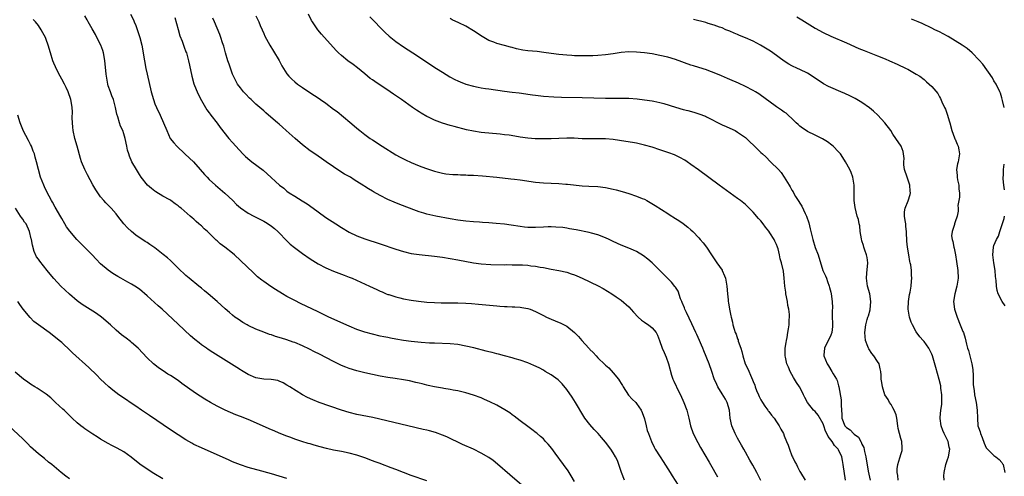
# Model space of a CAD drawing. Units: inches. Extents: x 2628000 to 2631000, y 1491000 to 1494000.
# Drawn here: x 2628190 to 2628444, y 1491558 to 1491676 of the extents above; entities that cross this region are included whole.
import ezdxf

# ---------------------------------------------------------------- set-up
doc = ezdxf.new("R2010")
doc.units = ezdxf.units.IN
doc.header["$MEASUREMENT"] = 0
doc.layers.add('LD26281491_10ft', color=111, linetype='Continuous')

msp = doc.modelspace()

# ---------------------------------------------------------------- linework, layer by layer
at = {"layer": 'LD26281491_10ft'}
for points, elevation in [([(2628345.9, 1491557), (2628345.08, 1491559), (2628344.44, 1491561), (2628344.04, 1491562.04), (2628343.6, 1491563), (2628343, 1491564.03), (2628342.33, 1491565), (2628341, 1491566.75), (2628339.97, 1491567.97), (2628339.13, 1491569), (2628338.09, 1491570.09), (2628337, 1491571.35), (2628335.68, 1491573), (2628335.4, 1491573.4), (2628333.26, 1491577), (2628332.37, 1491578.37), (2628331, 1491580.39), (2628329.84, 1491581.84), (2628328.81, 1491582.81), (2628327, 1491584.14), (2628325.49, 1491585), (2628325, 1491585.31), (2628323.89, 1491585.89), (2628322.55, 1491586.55), (2628321, 1491587.19), (2628319, 1491587.9), (2628317.77, 1491588.23), (2628317, 1491588.48), (2628315.02, 1491588.98), (2628313.42, 1491589.42), (2628313, 1491589.5), (2628311.84, 1491589.84), (2628311, 1491590.03), (2628310.24, 1491590.24), (2628307.06, 1491591.06), (2628305, 1491591.55), (2628303, 1491591.92), (2628301, 1491592.1), (2628297, 1491592.24), (2628295.69, 1491592.31), (2628293.55, 1491592.45), (2628291, 1491592.7), (2628289, 1491592.98), (2628287, 1491593.34), (2628285.61, 1491593.61), (2628285, 1491593.72), (2628283.95, 1491593.95), (2628283, 1491594.12), (2628281, 1491594.59), (2628279, 1491595.15), (2628277, 1491595.84), (2628275, 1491596.66), (2628269.74, 1491599), (2628267.88, 1491599.88), (2628267, 1491600.32), (2628262.5, 1491602.5), (2628261, 1491603.24), (2628259, 1491604.32), (2628257.83, 1491605), (2628256.07, 1491606.07), (2628254.86, 1491606.86), (2628253, 1491608.14), (2628252.5, 1491608.5), (2628251.4, 1491609.4), (2628250.35, 1491610.35), (2628247, 1491613.6), (2628245.53, 1491615), (2628245, 1491615.44), (2628243, 1491617), (2628241.84, 1491617.84), (2628241, 1491618.62), (2628240.79, 1491618.79), (2628240.6, 1491619), (2628239, 1491620.59), (2628238.52, 1491621), (2628237.72, 1491621.73), (2628237, 1491622.47), (2628236.7, 1491622.7), (2628236.35, 1491623), (2628235.6, 1491623.6), (2628235, 1491624.19), (2628234.56, 1491624.56), (2628234.08, 1491625), (2628231.77, 1491627), (2628231.33, 1491627.33), (2628231, 1491627.63), (2628230.19, 1491628.19), (2628229.11, 1491629), (2628228.84, 1491629.16), (2628227, 1491630.15), (2628225.24, 1491631.24), (2628225, 1491631.41), (2628224.14, 1491632.14), (2628223.11, 1491633), (2628221.46, 1491635), (2628221, 1491635.72), (2628220.53, 1491636.53), (2628220.22, 1491637), (2628219.09, 1491639), (2628218.45, 1491640.45), (2628218.25, 1491641), (2628217.98, 1491641.98), (2628217.75, 1491643), (2628217.37, 1491645), (2628217, 1491646.19), (2628216.72, 1491647), (2628216.13, 1491648.13), (2628215.87, 1491649), (2628215.45, 1491650.55), (2628215.21, 1491651.21), (2628214.87, 1491653), (2628214.31, 1491655), (2628213.95, 1491655.95), (2628213.53, 1491657), (2628213, 1491658.53), (2628212.86, 1491659), (2628212.52, 1491661), (2628212.45, 1491661.55), (2628212.22, 1491664.22), (2628212.13, 1491665), (2628211.94, 1491666.06), (2628211.79, 1491667), (2628211.63, 1491667.63), (2628211.12, 1491669), (2628210.08, 1491671), (2628209.74, 1491671.74), (2628208.82, 1491673.18), (2628207.8, 1491675), (2628207.56, 1491675.56), (2628207, 1491676.59)], 8850), ([(2628218.71, 1491677), (2628219.49, 1491675.49), (2628219.66, 1491675), (2628220.05, 1491674.05), (2628221.12, 1491671), (2628221.66, 1491669), (2628222.29, 1491665), (2628222.69, 1491663), (2628223, 1491661.57), (2628224.04, 1491657), (2628224.6, 1491655), (2628225, 1491653.9), (2628225.38, 1491653), (2628226.33, 1491651), (2628227.24, 1491649), (2628228.04, 1491647), (2628228.97, 1491645), (2628229.86, 1491643.86), (2628230.62, 1491643), (2628232.74, 1491641), (2628233.93, 1491639.93), (2628234.92, 1491639), (2628236.69, 1491637), (2628237.74, 1491635.74), (2628238.44, 1491635), (2628239, 1491634.45), (2628240.6, 1491633), (2628243, 1491630.92), (2628245.02, 1491629), (2628246.02, 1491628.02), (2628247, 1491627.12), (2628249, 1491625.79), (2628250.48, 1491625), (2628253, 1491623.72), (2628253.43, 1491623.43), (2628254.67, 1491622.67), (2628255, 1491622.44), (2628255.79, 1491621.79), (2628256.68, 1491621), (2628257, 1491620.69), (2628258.8, 1491618.8), (2628259.81, 1491617.81), (2628260.9, 1491616.9), (2628263, 1491615.39), (2628265, 1491614.02), (2628267, 1491612.72), (2628269, 1491611.64), (2628271, 1491610.81), (2628273, 1491610.06), (2628273.75, 1491609.75), (2628275, 1491609.29), (2628275.75, 1491609), (2628280.27, 1491607), (2628282.09, 1491606.09), (2628283, 1491605.69), (2628283.46, 1491605.46), (2628284.56, 1491605), (2628285, 1491604.83), (2628285.23, 1491604.77), (2628287, 1491604.2), (2628288.03, 1491603.97), (2628289, 1491603.73), (2628291, 1491603.38), (2628292.89, 1491603.11), (2628295, 1491602.88), (2628297, 1491602.75), (2628298.7, 1491602.7), (2628303, 1491602.65), (2628305, 1491602.57), (2628306.48, 1491602.48), (2628308.32, 1491602.32), (2628313, 1491601.87), (2628313.82, 1491601.82), (2628315, 1491601.72), (2628315.71, 1491601.71), (2628317, 1491601.63), (2628317.62, 1491601.62), (2628319, 1491601.53), (2628319.47, 1491601.47), (2628321, 1491601.21), (2628321.63, 1491601), (2628323, 1491600.46), (2628325, 1491599.39), (2628325.8, 1491599), (2628327, 1491598.47), (2628328.07, 1491598.07), (2628329.47, 1491597.47), (2628331, 1491596.64), (2628333, 1491595), (2628334, 1491594.01), (2628334.86, 1491593), (2628336.67, 1491591), (2628336.84, 1491590.84), (2628337, 1491590.64), (2628337.85, 1491589.85), (2628338.57, 1491589), (2628339, 1491588.54), (2628340.8, 1491586.8), (2628341, 1491586.59), (2628341.89, 1491585.89), (2628343, 1491584.66), (2628344.35, 1491583), (2628344.62, 1491582.62), (2628345, 1491581.92), (2628345.36, 1491581.36), (2628345.56, 1491581), (2628346.92, 1491578.92), (2628347.85, 1491577.85), (2628348.76, 1491577), (2628349, 1491576.74), (2628350.19, 1491575), (2628350.46, 1491574.46), (2628351, 1491572.8), (2628351.42, 1491571), (2628351.76, 1491569.76), (2628352.04, 1491569), (2628352.82, 1491567), (2628353.52, 1491565.52), (2628353.8, 1491565), (2628355.05, 1491563), (2628355.85, 1491561.85), (2628357.61, 1491559), (2628358.12, 1491558.12), (2628360.49, 1491554.49)], 8840), ([(2628230.17, 1491676.17), (2628231, 1491673.05), (2628231.42, 1491671.42), (2628231.98, 1491670.02), (2628232.52, 1491668.52), (2628233, 1491667.3), (2628233.1, 1491667), (2628233.63, 1491665), (2628233.89, 1491663.89), (2628234.5, 1491661), (2628235.03, 1491659.03), (2628235.59, 1491657.59), (2628235.85, 1491657), (2628236.21, 1491656.21), (2628237, 1491654.76), (2628238.04, 1491653), (2628238.38, 1491652.38), (2628239, 1491651.55), (2628239.22, 1491651.22), (2628239.41, 1491651), (2628241, 1491648.9), (2628241.77, 1491647.77), (2628244.07, 1491645), (2628245, 1491643.95), (2628245.81, 1491643), (2628247.66, 1491641), (2628248.35, 1491640.35), (2628249.42, 1491639.42), (2628249.95, 1491639), (2628252.83, 1491636.83), (2628253.91, 1491635.91), (2628257.1, 1491633), (2628258.16, 1491632.16), (2628259, 1491631.43), (2628259.6, 1491631), (2628261, 1491630.12), (2628262.94, 1491628.94), (2628264.17, 1491628.17), (2628265.72, 1491627), (2628267, 1491626.08), (2628269, 1491624.68), (2628271.56, 1491623), (2628273, 1491622.09), (2628275, 1491620.9), (2628277, 1491619.94), (2628279, 1491619.16), (2628283, 1491617.85), (2628287, 1491616.5), (2628289, 1491615.87), (2628291, 1491615.39), (2628293, 1491615.09), (2628297, 1491614.66), (2628299, 1491614.39), (2628301, 1491614.1), (2628303, 1491613.76), (2628307, 1491612.93), (2628309, 1491612.68), (2628311.44, 1491612.56), (2628315, 1491612.48), (2628315.5, 1491612.5), (2628317, 1491612.46), (2628317.53, 1491612.47), (2628319, 1491612.45), (2628319.59, 1491612.41), (2628321, 1491612.36), (2628321.77, 1491612.23), (2628323, 1491612.12), (2628324.14, 1491611.86), (2628325, 1491611.73), (2628327, 1491611.34), (2628329, 1491611.02), (2628331, 1491610.58), (2628332.15, 1491610.15), (2628333, 1491609.86), (2628333.59, 1491609.59), (2628335, 1491608.98), (2628339.07, 1491607.07), (2628340.35, 1491606.35), (2628342.61, 1491605), (2628343.76, 1491604.24), (2628345, 1491603.39), (2628347, 1491601.61), (2628348.23, 1491600.23), (2628349.43, 1491599), (2628350.24, 1491598.24), (2628351, 1491597.71), (2628351.4, 1491597.4), (2628352.04, 1491597), (2628353, 1491596.24), (2628354, 1491595), (2628354.34, 1491594.34), (2628354.89, 1491593), (2628355.6, 1491591), (2628356.1, 1491589.9), (2628356.64, 1491588.64), (2628357.24, 1491587), (2628358.01, 1491584.01), (2628358.35, 1491583), (2628358.54, 1491582.54), (2628359.21, 1491581.21), (2628359.29, 1491581), (2628359.56, 1491580.44), (2628360.28, 1491579), (2628361.19, 1491577), (2628361.94, 1491575), (2628362.44, 1491573), (2628362.89, 1491571), (2628363.58, 1491569), (2628364.72, 1491566.72), (2628365.45, 1491565.45), (2628367.67, 1491561.67), (2628368.03, 1491561), (2628369.84, 1491557.84)], 8830), ([(2628381, 1491556.89), (2628380.33, 1491558.33), (2628379.98, 1491559), (2628378.89, 1491560.89), (2628378.13, 1491562.13), (2628377, 1491564.24), (2628376.61, 1491565), (2628376.04, 1491566.04), (2628375, 1491567.81), (2628374.35, 1491569), (2628373.5, 1491571), (2628373.09, 1491573), (2628372.89, 1491575), (2628372.32, 1491577), (2628371.88, 1491577.88), (2628371, 1491579.23), (2628369.94, 1491581), (2628369.63, 1491581.63), (2628369, 1491583.11), (2628368.4, 1491585), (2628367.72, 1491587), (2628366.33, 1491590.33), (2628366.02, 1491591), (2628365.73, 1491591.73), (2628365.16, 1491593), (2628364.5, 1491594.5), (2628364.25, 1491595), (2628363.25, 1491597.25), (2628361.81, 1491600.19), (2628361.43, 1491601), (2628361.34, 1491601.34), (2628360.76, 1491602.76), (2628360.62, 1491603), (2628360.32, 1491603.68), (2628359.67, 1491605.67), (2628359, 1491606.68), (2628358.88, 1491606.88), (2628357.99, 1491607.99), (2628357, 1491608.95), (2628354.98, 1491611), (2628353, 1491612.95), (2628351.89, 1491613.89), (2628350.77, 1491614.77), (2628349, 1491615.87), (2628348.24, 1491616.24), (2628347, 1491616.78), (2628345, 1491617.53), (2628343, 1491618.45), (2628341.92, 1491619), (2628341, 1491619.44), (2628339, 1491620.2), (2628337.36, 1491620.64), (2628336.8, 1491620.8), (2628333.46, 1491621.46), (2628331.76, 1491621.76), (2628331, 1491621.86), (2628330.02, 1491622.02), (2628328.19, 1491622.19), (2628327, 1491622.23), (2628326.22, 1491622.22), (2628325, 1491622.17), (2628323, 1491622.05), (2628321, 1491622.08), (2628320.17, 1491622.17), (2628319, 1491622.33), (2628316.68, 1491622.68), (2628315, 1491622.89), (2628312.87, 1491623.13), (2628311, 1491623.28), (2628309.35, 1491623.35), (2628308.58, 1491623.42), (2628307, 1491623.51), (2628305, 1491623.7), (2628303, 1491623.95), (2628301, 1491624.29), (2628297.31, 1491625), (2628295, 1491625.5), (2628294.26, 1491625.74), (2628293, 1491626.11), (2628292.34, 1491626.34), (2628288.01, 1491628.01), (2628286.58, 1491628.58), (2628285, 1491629.28), (2628283, 1491630.31), (2628281.27, 1491631.27), (2628281, 1491631.43), (2628279.99, 1491631.99), (2628279, 1491632.64), (2628278.77, 1491632.77), (2628277, 1491633.93), (2628276.33, 1491634.33), (2628275.36, 1491635), (2628275, 1491635.21), (2628273.83, 1491635.83), (2628272.61, 1491636.61), (2628271, 1491637.67), (2628269.08, 1491639), (2628267.86, 1491639.86), (2628266.18, 1491641), (2628265, 1491641.83), (2628263, 1491643.37), (2628261.07, 1491645), (2628258.83, 1491647), (2628257.88, 1491647.88), (2628257, 1491648.63), (2628256.55, 1491649), (2628254.24, 1491651), (2628253.56, 1491651.56), (2628253, 1491652.06), (2628252.03, 1491653), (2628251, 1491653.86), (2628249.8, 1491655), (2628249.38, 1491655.38), (2628248.38, 1491656.38), (2628247.79, 1491657), (2628247, 1491658.01), (2628246.26, 1491659), (2628245.82, 1491659.82), (2628245.23, 1491661), (2628245, 1491661.55), (2628244.08, 1491664.08), (2628243.79, 1491665), (2628243.17, 1491667), (2628242.71, 1491668.71), (2628242.4, 1491669.6), (2628241.97, 1491671), (2628241.73, 1491671.73), (2628240.31, 1491675), (2628239.94, 1491675.94)], 8820), ([(2628251, 1491676.54), (2628251.72, 1491675), (2628252.1, 1491674.1), (2628252.59, 1491673), (2628253, 1491671.99), (2628253.3, 1491671.3), (2628254.55, 1491669), (2628255.5, 1491667.5), (2628257, 1491665.02), (2628257.71, 1491663.71), (2628258.12, 1491663), (2628259, 1491661.66), (2628259.5, 1491661), (2628260.24, 1491660.24), (2628261, 1491659.57), (2628261.7, 1491659), (2628263, 1491658.1), (2628264.65, 1491657), (2628266.09, 1491656.09), (2628267.29, 1491655.29), (2628267.67, 1491655), (2628269, 1491654.07), (2628271, 1491652.55), (2628271.9, 1491651.9), (2628275.21, 1491649.21), (2628276.28, 1491648.28), (2628277, 1491647.62), (2628277.75, 1491647), (2628279, 1491646.01), (2628280.43, 1491645), (2628281, 1491644.61), (2628283.46, 1491643), (2628287, 1491640.81), (2628288.15, 1491640.15), (2628289, 1491639.7), (2628289.47, 1491639.47), (2628291, 1491638.77), (2628293, 1491637.97), (2628294.66, 1491637.34), (2628297, 1491636.53), (2628299, 1491636.04), (2628299.91, 1491635.91), (2628301.72, 1491635.72), (2628303, 1491635.67), (2628303.63, 1491635.63), (2628305, 1491635.6), (2628305.57, 1491635.57), (2628307, 1491635.52), (2628309.36, 1491635.36), (2628313, 1491634.99), (2628316.59, 1491634.59), (2628317.53, 1491634.47), (2628319, 1491634.3), (2628323, 1491633.7), (2628325, 1491633.54), (2628329, 1491633.35), (2628330.78, 1491633.22), (2628331.21, 1491633.21), (2628335, 1491632.8), (2628336.69, 1491632.69), (2628339, 1491632.58), (2628341, 1491632.36), (2628343, 1491631.95), (2628343.76, 1491631.76), (2628345.32, 1491631.32), (2628347, 1491630.8), (2628349, 1491630.15), (2628350.46, 1491629.54), (2628351, 1491629.33), (2628351.64, 1491629), (2628352.51, 1491628.51), (2628353.76, 1491627.76), (2628357, 1491625.67), (2628357.42, 1491625.42), (2628359, 1491624.38), (2628359.84, 1491623.84), (2628361, 1491623.08), (2628362.19, 1491622.19), (2628363, 1491621.47), (2628363.49, 1491621), (2628365, 1491619.4), (2628365.36, 1491619), (2628366.11, 1491618.11), (2628366.98, 1491616.98), (2628368.3, 1491615), (2628369, 1491614.01), (2628369.64, 1491613), (2628371, 1491611.1), (2628371.05, 1491611), (2628371.64, 1491609.64), (2628371.87, 1491609), (2628372.03, 1491607.97), (2628372.21, 1491607), (2628372.36, 1491605), (2628372.56, 1491603.44), (2628372.59, 1491603), (2628372.65, 1491602.65), (2628372.93, 1491601), (2628373.29, 1491599.29), (2628373.34, 1491599), (2628373.7, 1491597.7), (2628373.81, 1491597), (2628374.11, 1491595.89), (2628374.41, 1491595), (2628374.6, 1491594.6), (2628375, 1491593.38), (2628375.11, 1491593.11), (2628375.17, 1491592.83), (2628375.81, 1491591), (2628376.1, 1491590.1), (2628376.34, 1491589), (2628376.97, 1491587), (2628377.66, 1491585.66), (2628378.59, 1491583.41), (2628378.85, 1491582.85), (2628379, 1491582.42), (2628379.43, 1491581.43), (2628379.54, 1491581), (2628379.88, 1491580.12), (2628380.34, 1491579), (2628380.55, 1491578.55), (2628381, 1491577.7), (2628381.42, 1491577), (2628382.03, 1491576.03), (2628382.8, 1491575), (2628382.88, 1491574.88), (2628383, 1491574.71), (2628383.75, 1491573.75), (2628384.37, 1491573), (2628385, 1491572.03), (2628385.73, 1491571), (2628386.15, 1491570.15), (2628386.78, 1491569), (2628387, 1491568.41), (2628387.62, 1491567), (2628388.02, 1491566.02), (2628388.34, 1491565), (2628389, 1491563.28), (2628389.12, 1491563), (2628389.77, 1491561.77), (2628390.12, 1491561), (2628390.43, 1491560.43), (2628391, 1491559.27), (2628391.15, 1491559), (2628392.4, 1491557)], 8810), ([(2628402.8, 1491557), (2628402.2, 1491561), (2628402.03, 1491562.03), (2628401.81, 1491563), (2628401, 1491564.82), (2628400.9, 1491565), (2628399.97, 1491565.97), (2628399.32, 1491567), (2628399, 1491567.41), (2628398.28, 1491568.28), (2628397.98, 1491569), (2628397.64, 1491569.64), (2628397.16, 1491571), (2628397, 1491571.5), (2628395.76, 1491573.76), (2628395, 1491574.67), (2628394.57, 1491575), (2628392.98, 1491577), (2628392.29, 1491578.29), (2628392, 1491579), (2628391, 1491580.91), (2628390.95, 1491581), (2628390.13, 1491582.13), (2628389.67, 1491583), (2628389.4, 1491583.4), (2628388.56, 1491585), (2628388.07, 1491586.07), (2628387.7, 1491587), (2628387.32, 1491588.68), (2628387.23, 1491589), (2628387.21, 1491589.21), (2628387.27, 1491591), (2628387.53, 1491592.47), (2628387.58, 1491593), (2628387.73, 1491593.73), (2628387.96, 1491595), (2628388.07, 1491595.93), (2628388.27, 1491597), (2628388.3, 1491598.3), (2628388.35, 1491599), (2628388.33, 1491599.67), (2628388.16, 1491601), (2628387.95, 1491601.95), (2628387.82, 1491603), (2628387.42, 1491605), (2628387.4, 1491605.4), (2628387.13, 1491607), (2628387.02, 1491609.02), (2628386.82, 1491610.82), (2628386.28, 1491613), (2628385.98, 1491613.98), (2628385.79, 1491615), (2628385.4, 1491616.6), (2628385.28, 1491617), (2628385, 1491617.7), (2628384.54, 1491618.54), (2628384.37, 1491619), (2628383.31, 1491620.69), (2628383, 1491621.16), (2628382.17, 1491622.17), (2628381.57, 1491623), (2628381, 1491623.74), (2628380.39, 1491624.39), (2628379, 1491626.01), (2628377, 1491627.96), (2628375.75, 1491629), (2628375, 1491629.57), (2628370.26, 1491633), (2628364.94, 1491636.94), (2628363, 1491638.32), (2628361.99, 1491639), (2628361.38, 1491639.38), (2628360.09, 1491640.09), (2628358.73, 1491640.73), (2628357.28, 1491641.28), (2628355, 1491642.06), (2628353, 1491642.71), (2628351, 1491643.29), (2628349, 1491643.74), (2628347.93, 1491643.93), (2628346.23, 1491644.23), (2628343, 1491644.68), (2628341, 1491644.89), (2628338.92, 1491644.92), (2628337, 1491644.86), (2628335, 1491644.91), (2628332.96, 1491645.04), (2628331, 1491645.07), (2628329, 1491644.95), (2628327, 1491644.86), (2628325, 1491644.85), (2628322.91, 1491644.91), (2628321, 1491645.07), (2628319, 1491645.36), (2628318.56, 1491645.44), (2628316.2, 1491645.8), (2628315, 1491645.95), (2628313.92, 1491646.08), (2628309, 1491646.56), (2628307, 1491646.84), (2628305.22, 1491647.22), (2628302.06, 1491648.06), (2628301, 1491648.32), (2628299, 1491648.93), (2628297, 1491649.72), (2628295.6, 1491650.4), (2628295, 1491650.68), (2628293.51, 1491651.51), (2628293, 1491651.85), (2628292.3, 1491652.3), (2628291.32, 1491653), (2628288.44, 1491655), (2628286.38, 1491656.38), (2628285.52, 1491657), (2628281.62, 1491659.62), (2628281, 1491660.05), (2628280.45, 1491660.45), (2628279, 1491661.61), (2628277.16, 1491663.16), (2628276.02, 1491664.02), (2628274.66, 1491665), (2628273, 1491666.36), (2628272.28, 1491667), (2628271.65, 1491667.65), (2628267.85, 1491671.85), (2628266.94, 1491672.94), (2628265.53, 1491675), (2628265.34, 1491675.34), (2628264.52, 1491677)], 8800), ([(2628280.29, 1491676.29), (2628284.25, 1491672.25), (2628285.3, 1491671.3), (2628287, 1491669.96), (2628289, 1491668.56), (2628291.36, 1491667), (2628297.49, 1491663), (2628299, 1491662.02), (2628300.88, 1491660.88), (2628302.2, 1491660.2), (2628303, 1491659.82), (2628303.58, 1491659.58), (2628305.01, 1491659.01), (2628307, 1491658.44), (2628308.18, 1491658.18), (2628309, 1491658.04), (2628310.11, 1491657.89), (2628311, 1491657.75), (2628315, 1491657.19), (2628317, 1491656.93), (2628318.73, 1491656.73), (2628320.5, 1491656.5), (2628321, 1491656.41), (2628322.24, 1491656.24), (2628323, 1491656.11), (2628325, 1491655.89), (2628327.71, 1491655.71), (2628329.64, 1491655.64), (2628335, 1491655.55), (2628341, 1491655.4), (2628343.37, 1491655.37), (2628345, 1491655.37), (2628347, 1491655.33), (2628349.18, 1491655.18), (2628351, 1491654.96), (2628353, 1491654.67), (2628353.43, 1491654.57), (2628355, 1491654.25), (2628355.98, 1491653.98), (2628359, 1491653.02), (2628361, 1491652.47), (2628362.18, 1491652.17), (2628363.75, 1491651.75), (2628365, 1491651.37), (2628366.7, 1491650.7), (2628367, 1491650.56), (2628371, 1491648.53), (2628372.04, 1491648.04), (2628373, 1491647.62), (2628374.34, 1491647), (2628375, 1491646.64), (2628377, 1491645.22), (2628377.26, 1491645), (2628378.13, 1491644.13), (2628379.14, 1491643.14), (2628381, 1491641.41), (2628381.39, 1491641), (2628382.23, 1491640.23), (2628383.5, 1491639), (2628385.51, 1491637), (2628386.22, 1491636.22), (2628387.01, 1491635.01), (2628388.25, 1491633), (2628388.55, 1491632.55), (2628389, 1491631.69), (2628389.27, 1491631.27), (2628389.4, 1491631), (2628389.94, 1491630.06), (2628390.76, 1491628.76), (2628391, 1491628.32), (2628391.52, 1491627.52), (2628392.37, 1491625.63), (2628392.7, 1491625), (2628393.3, 1491623.3), (2628393.72, 1491621.72), (2628393.89, 1491621), (2628394.4, 1491619), (2628395, 1491616.91), (2628395.76, 1491615), (2628396.97, 1491610.97), (2628397.59, 1491609.59), (2628397.84, 1491609), (2628398.14, 1491608.14), (2628398.57, 1491607), (2628398.64, 1491606.64), (2628399, 1491605.44), (2628399.09, 1491605), (2628399.35, 1491603), (2628399.42, 1491601.42), (2628399.31, 1491600.69), (2628399.36, 1491599), (2628399.44, 1491597.44), (2628399.44, 1491597), (2628399.41, 1491596.59), (2628399.25, 1491595), (2628399, 1491594.32), (2628397.35, 1491591), (2628397.21, 1491589.21), (2628397.21, 1491589), (2628398.03, 1491587), (2628398.42, 1491586.42), (2628399.27, 1491585), (2628399.6, 1491584.41), (2628400.43, 1491583), (2628400.64, 1491582.64), (2628401, 1491581.26), (2628401.07, 1491581.07), (2628401.69, 1491577.69), (2628401.69, 1491577), (2628401.67, 1491576.33), (2628401.83, 1491573.83), (2628401.86, 1491573), (2628402.62, 1491571), (2628403, 1491570.56), (2628403.95, 1491569.95), (2628404.84, 1491569), (2628405, 1491568.86), (2628406.11, 1491568.11), (2628406.68, 1491567), (2628406.81, 1491566.81), (2628407, 1491566.26), (2628407.45, 1491565.45), (2628407.64, 1491564.36), (2628407.99, 1491563), (2628408.64, 1491559.36), (2628409.12, 1491557)], 8790), ([(2628416.36, 1491557), (2628416.22, 1491558.22), (2628416.04, 1491559), (2628416.05, 1491559.95), (2628416.22, 1491561), (2628416.77, 1491562.77), (2628416.82, 1491563), (2628417, 1491563.62), (2628417.35, 1491564.65), (2628417.4, 1491565), (2628417.32, 1491565.32), (2628417.25, 1491567), (2628417, 1491567.74), (2628416.32, 1491570.32), (2628416.27, 1491571), (2628415.98, 1491573), (2628415.82, 1491573.82), (2628415.33, 1491575), (2628415, 1491575.67), (2628414.5, 1491576.5), (2628414.09, 1491577), (2628413.75, 1491577.75), (2628412.94, 1491579), (2628412.28, 1491581), (2628412.16, 1491582.16), (2628411.98, 1491583), (2628411.93, 1491584.07), (2628411.91, 1491585), (2628411.71, 1491585.71), (2628411.4, 1491587), (2628411, 1491587.54), (2628410.08, 1491589), (2628409.59, 1491589.59), (2628408.81, 1491590.81), (2628408.72, 1491591), (2628408.55, 1491591.45), (2628407.92, 1491593), (2628407.74, 1491595), (2628408, 1491597), (2628408.37, 1491598.37), (2628408.56, 1491599), (2628408.68, 1491599.32), (2628409.11, 1491600.89), (2628409.29, 1491603), (2628409, 1491605), (2628408.45, 1491607), (2628408.17, 1491609), (2628408.27, 1491610.27), (2628408.53, 1491613), (2628408.34, 1491614.34), (2628408.21, 1491615), (2628407.74, 1491616.26), (2628407.5, 1491617), (2628407.42, 1491617.42), (2628407, 1491618.66), (2628406.86, 1491619.14), (2628406.58, 1491621), (2628406.48, 1491622.48), (2628406.26, 1491623), (2628406.1, 1491624.1), (2628405.78, 1491625), (2628405.24, 1491627.24), (2628405.02, 1491629), (2628405.04, 1491633), (2628404.7, 1491635), (2628404.22, 1491636.22), (2628403.88, 1491637), (2628402.76, 1491639), (2628402.08, 1491640.08), (2628401.47, 1491641), (2628401, 1491641.57), (2628399.63, 1491643), (2628399.29, 1491643.29), (2628398.12, 1491644.12), (2628396.85, 1491644.85), (2628395, 1491645.8), (2628393, 1491646.81), (2628392.67, 1491647), (2628391.67, 1491647.67), (2628391, 1491648.16), (2628390.55, 1491648.55), (2628390.05, 1491649), (2628389.54, 1491649.54), (2628387.46, 1491651.46), (2628387, 1491651.78), (2628386.3, 1491652.3), (2628385, 1491653.15), (2628383, 1491654.56), (2628382.43, 1491655), (2628380.45, 1491656.45), (2628379.6, 1491657), (2628379, 1491657.34), (2628377, 1491658.35), (2628375.22, 1491659.22), (2628373, 1491660.21), (2628372.43, 1491660.43), (2628370.88, 1491661.12), (2628369, 1491661.88), (2628367.57, 1491662.43), (2628367, 1491662.63), (2628365, 1491663.26), (2628363.65, 1491663.65), (2628363, 1491663.85), (2628359, 1491665.29), (2628357, 1491665.88), (2628355, 1491666.37), (2628353, 1491666.77), (2628351, 1491667.05), (2628349, 1491667.24), (2628347, 1491667.29), (2628345, 1491667.13), (2628343, 1491666.82), (2628341, 1491666.54), (2628339, 1491666.36), (2628337.71, 1491666.29), (2628335.75, 1491666.25), (2628335, 1491666.24), (2628333, 1491666.28), (2628332.31, 1491666.31), (2628331, 1491666.4), (2628329, 1491666.59), (2628327, 1491666.87), (2628325.15, 1491667.15), (2628323.36, 1491667.36), (2628321, 1491667.58), (2628319.74, 1491667.74), (2628318.08, 1491668.08), (2628317, 1491668.41), (2628316.52, 1491668.52), (2628315, 1491668.96), (2628313, 1491669.45), (2628312.25, 1491669.75), (2628311, 1491670.18), (2628309.21, 1491671.21), (2628307, 1491672.73), (2628305, 1491673.88), (2628303.21, 1491674.79), (2628301.56, 1491675.56), (2628301, 1491675.9)], 8780), ([(2628390.28, 1491676.28), (2628391.49, 1491675.49), (2628395, 1491673.41), (2628397, 1491672.27), (2628399, 1491671.3), (2628403, 1491669.59), (2628406.19, 1491668.19), (2628407.61, 1491667.61), (2628411, 1491666.28), (2628413, 1491665.46), (2628414.06, 1491665), (2628416.09, 1491664.09), (2628418.41, 1491663), (2628418.79, 1491662.79), (2628421, 1491661.57), (2628421.93, 1491661), (2628423, 1491660.14), (2628423.6, 1491659.6), (2628424.33, 1491659), (2628425, 1491658.35), (2628426.56, 1491656.56), (2628427, 1491655.69), (2628427.27, 1491655.27), (2628427.57, 1491654.43), (2628428.26, 1491653), (2628428.52, 1491652.52), (2628429, 1491650.95), (2628429.5, 1491649.5), (2628429.59, 1491649), (2628430.16, 1491647), (2628430.87, 1491645.13), (2628430.93, 1491644.93), (2628431, 1491644.77), (2628431.48, 1491643.48), (2628431.74, 1491643), (2628431.95, 1491642.05), (2628432.13, 1491641), (2628431.96, 1491639.96), (2628431.76, 1491639), (2628431.58, 1491638.42), (2628431.34, 1491637), (2628431.49, 1491635.49), (2628431.49, 1491635), (2628431.64, 1491634.36), (2628431.92, 1491633), (2628431.94, 1491631.94), (2628432.12, 1491631), (2628432.14, 1491629.86), (2628431.95, 1491629), (2628431.72, 1491627.72), (2628431.75, 1491627), (2628431.74, 1491626.26), (2628431.53, 1491625), (2628431, 1491623.49), (2628430.85, 1491623), (2628430.81, 1491622.81), (2628430.19, 1491621), (2628430.06, 1491619.94), (2628430.19, 1491619), (2628430.44, 1491618.44), (2628430.64, 1491617), (2628430.73, 1491616.73), (2628431.05, 1491615), (2628431.32, 1491613.32), (2628431.65, 1491611), (2628431.75, 1491609), (2628431.44, 1491607), (2628430.9, 1491605), (2628430.61, 1491603), (2628430.87, 1491601), (2628431.51, 1491599), (2628432.33, 1491597), (2628433, 1491595.28), (2628433.13, 1491595), (2628433.59, 1491593.59), (2628433.94, 1491592.06), (2628434.22, 1491591), (2628434.42, 1491590.42), (2628435.28, 1491587), (2628435.52, 1491585.52), (2628435.56, 1491585), (2628435.61, 1491584.39), (2628435.67, 1491583), (2628435.67, 1491581.67), (2628435.75, 1491581), (2628435.92, 1491580.08), (2628436.02, 1491579), (2628436.43, 1491577), (2628436.67, 1491575), (2628436.72, 1491573), (2628436.88, 1491571), (2628437, 1491570.59), (2628437.41, 1491569.41), (2628437.51, 1491569), (2628437.99, 1491567.98), (2628438.5, 1491566.5), (2628439, 1491565.34), (2628439.12, 1491565.12), (2628441, 1491563.34), (2628441.47, 1491563), (2628442.33, 1491562.33), (2628443, 1491561.59), (2628443.23, 1491561.23), (2628443.34, 1491561), (2628443.83, 1491559)], 8760), ([(2628443.66, 1491653), (2628443.2, 1491654.8), (2628443.14, 1491655.14), (2628443, 1491655.49), (2628442.64, 1491656.64), (2628442.49, 1491657), (2628441.52, 1491659), (2628441, 1491659.83), (2628440.61, 1491660.61), (2628438.11, 1491664.11), (2628437.15, 1491665.15), (2628435.37, 1491667), (2628434.12, 1491668.12), (2628432.83, 1491669), (2628431, 1491670.16), (2628429.22, 1491671.22), (2628427.93, 1491671.93), (2628427, 1491672.42), (2628425.81, 1491673), (2628425, 1491673.42), (2628422.55, 1491674.55), (2628421.45, 1491675), (2628419.74, 1491675.74)], 8750), ([(2628333, 1491556.65), (2628332.15, 1491558.15), (2628331.37, 1491559.37), (2628330.22, 1491561), (2628328.03, 1491563.97), (2628327.17, 1491565.17), (2628326.27, 1491566.27), (2628325.57, 1491567), (2628325, 1491567.62), (2628324.27, 1491568.27), (2628323.37, 1491569), (2628323.18, 1491569.18), (2628322.06, 1491570.06), (2628321, 1491570.82), (2628319, 1491572.31), (2628317.5, 1491573.5), (2628317, 1491573.83), (2628316.33, 1491574.33), (2628315.11, 1491575.11), (2628313, 1491576.28), (2628311.21, 1491577.21), (2628309.82, 1491577.82), (2628309, 1491578.17), (2628307, 1491578.89), (2628305, 1491579.49), (2628303, 1491579.98), (2628301.8, 1491580.2), (2628301, 1491580.38), (2628299.36, 1491580.64), (2628299, 1491580.72), (2628297, 1491581.03), (2628295.38, 1491581.38), (2628295, 1491581.44), (2628293.77, 1491581.77), (2628293, 1491581.94), (2628292.18, 1491582.18), (2628290.56, 1491582.56), (2628289, 1491582.87), (2628286.82, 1491583.18), (2628285, 1491583.41), (2628283, 1491583.75), (2628281, 1491584.18), (2628279, 1491584.65), (2628277, 1491585.17), (2628275, 1491585.78), (2628274.11, 1491586.11), (2628273, 1491586.56), (2628272.7, 1491586.7), (2628271, 1491587.53), (2628267.41, 1491589.41), (2628266.09, 1491590.09), (2628264.76, 1491590.76), (2628263, 1491591.6), (2628261, 1491592.42), (2628260.58, 1491592.58), (2628259, 1491593.1), (2628257.55, 1491593.55), (2628256.03, 1491594.03), (2628255, 1491594.39), (2628254.54, 1491594.54), (2628253, 1491595.1), (2628251, 1491595.88), (2628249, 1491596.84), (2628248.72, 1491597), (2628247.64, 1491597.64), (2628246.43, 1491598.43), (2628245.61, 1491599), (2628245, 1491599.48), (2628244.17, 1491600.17), (2628243.11, 1491601.11), (2628242.08, 1491602.08), (2628241.06, 1491603), (2628238.73, 1491605), (2628237.79, 1491605.79), (2628237, 1491606.42), (2628236.69, 1491606.69), (2628236.29, 1491607), (2628233.85, 1491609), (2628233, 1491609.72), (2628231, 1491611.63), (2628229.31, 1491613.31), (2628229, 1491613.57), (2628228.23, 1491614.23), (2628227.14, 1491615.14), (2628225, 1491616.8), (2628223.69, 1491617.69), (2628223, 1491618.19), (2628222.5, 1491618.5), (2628220.12, 1491620.12), (2628219, 1491621.03), (2628217.97, 1491621.97), (2628217.03, 1491623), (2628215.47, 1491625), (2628215, 1491625.57), (2628213.74, 1491627), (2628212.38, 1491628.38), (2628211.82, 1491629), (2628211, 1491629.99), (2628210.29, 1491631), (2628209.79, 1491631.79), (2628209.06, 1491633.06), (2628207.64, 1491635.64), (2628206.92, 1491637), (2628206.08, 1491639), (2628205.82, 1491639.82), (2628204.96, 1491643), (2628204.36, 1491645), (2628203.93, 1491647), (2628203.88, 1491647.88), (2628203.77, 1491649), (2628203.72, 1491650.28), (2628203.83, 1491651.83), (2628203.73, 1491653), (2628203.42, 1491654.58), (2628203.36, 1491655), (2628202.66, 1491657), (2628202.13, 1491658.13), (2628201.7, 1491659), (2628201, 1491660.24), (2628200.6, 1491661), (2628199.57, 1491663), (2628199.39, 1491663.39), (2628199, 1491664.34), (2628198.75, 1491665), (2628198.13, 1491667), (2628197.54, 1491669), (2628197, 1491670.5), (2628196.8, 1491671), (2628196.19, 1491672.19), (2628195.73, 1491673), (2628195, 1491674.08), (2628194.23, 1491675), (2628193.62, 1491675.62)], 8860), ([(2628428.13, 1491557), (2628428.1, 1491558.1), (2628428.17, 1491559), (2628428.57, 1491561), (2628429, 1491562.31), (2628429.25, 1491563), (2628429.62, 1491565), (2628429.49, 1491565.49), (2628429.18, 1491567), (2628428.2, 1491569), (2628427.83, 1491569.83), (2628427.41, 1491571), (2628427.13, 1491572.87), (2628427.11, 1491573), (2628427.12, 1491573.12), (2628427.31, 1491575), (2628427.53, 1491576.47), (2628427.56, 1491577), (2628427.56, 1491579), (2628427.34, 1491580.66), (2628427.29, 1491581.29), (2628426.91, 1491582.91), (2628426.04, 1491586.04), (2628425.15, 1491589), (2628425, 1491589.42), (2628424.23, 1491591), (2628423, 1491592.71), (2628422.86, 1491592.86), (2628422.77, 1491593), (2628421.87, 1491593.87), (2628421, 1491595.24), (2628419.98, 1491597), (2628419.69, 1491597.69), (2628419.24, 1491599), (2628418.92, 1491601), (2628418.97, 1491603.03), (2628419.21, 1491604.79), (2628419.45, 1491605.45), (2628419.7, 1491607), (2628419.75, 1491608.25), (2628419.89, 1491609), (2628419.75, 1491609.75), (2628419.72, 1491611), (2628419.57, 1491612.43), (2628419.43, 1491613), (2628419.32, 1491613.32), (2628419.08, 1491615), (2628418.77, 1491617), (2628418.57, 1491618.57), (2628418.59, 1491619), (2628418.46, 1491620.46), (2628418.48, 1491621), (2628418.32, 1491622.32), (2628418.27, 1491623), (2628418.12, 1491623.88), (2628418, 1491625), (2628417.94, 1491626.06), (2628418.09, 1491627), (2628418.94, 1491628.94), (2628419.44, 1491630.56), (2628419.52, 1491631), (2628419.45, 1491631.45), (2628419.32, 1491633), (2628419, 1491633.99), (2628418.63, 1491635), (2628418, 1491637), (2628417.8, 1491638.2), (2628417.77, 1491639), (2628417.85, 1491639.85), (2628417.71, 1491641), (2628417.59, 1491641.59), (2628417.07, 1491643), (2628415.75, 1491645), (2628415, 1491646.07), (2628414.4, 1491647), (2628412.92, 1491649), (2628411.08, 1491651), (2628409.99, 1491651.99), (2628408.91, 1491652.91), (2628407, 1491654.25), (2628405.24, 1491655.24), (2628403.93, 1491655.93), (2628402.58, 1491656.58), (2628401.61, 1491657), (2628399, 1491658.07), (2628398.38, 1491658.38), (2628397.09, 1491659.09), (2628394.7, 1491660.71), (2628393, 1491661.76), (2628391, 1491662.73), (2628390.41, 1491663), (2628389, 1491663.68), (2628388.16, 1491664.16), (2628387, 1491664.85), (2628384.04, 1491667), (2628383.43, 1491667.43), (2628380.93, 1491669), (2628379, 1491670.01), (2628377, 1491670.91), (2628375.51, 1491671.51), (2628375, 1491671.75), (2628374.09, 1491672.09), (2628373, 1491672.59), (2628371.98, 1491673), (2628371, 1491673.43), (2628370.35, 1491673.65), (2628369, 1491674.15), (2628367.39, 1491674.61), (2628366.81, 1491674.81), (2628363.64, 1491675.64)], 8770), ([(2628320.67, 1491554.67), (2628316.34, 1491558.34), (2628313.16, 1491561.16), (2628312.04, 1491562.04), (2628311, 1491562.81), (2628309, 1491563.99), (2628307, 1491564.95), (2628304.21, 1491566.21), (2628300.15, 1491568.15), (2628299, 1491568.62), (2628297.25, 1491569.25), (2628295.69, 1491569.69), (2628295, 1491569.85), (2628294.09, 1491570.09), (2628290.09, 1491571), (2628281.1, 1491573.1), (2628277, 1491573.93), (2628275, 1491574.4), (2628273, 1491574.99), (2628267.29, 1491577), (2628265.66, 1491577.66), (2628264.31, 1491578.31), (2628262.97, 1491579), (2628259.75, 1491581), (2628259, 1491581.5), (2628258.03, 1491582.03), (2628257, 1491582.53), (2628256.65, 1491582.65), (2628254.95, 1491582.95), (2628253, 1491583.04), (2628251, 1491583.37), (2628249, 1491584.2), (2628247.26, 1491585.26), (2628247, 1491585.4), (2628246.05, 1491586.05), (2628239.9, 1491589.9), (2628238.69, 1491590.69), (2628238.24, 1491591), (2628237, 1491591.88), (2628236.36, 1491592.36), (2628235.25, 1491593.25), (2628234.19, 1491594.19), (2628231, 1491597.18), (2628226.84, 1491601), (2628225.86, 1491601.86), (2628223, 1491604.51), (2628221, 1491606.2), (2628219.83, 1491607), (2628219, 1491607.51), (2628218.02, 1491608.02), (2628216.25, 1491609), (2628215.43, 1491609.43), (2628214.2, 1491610.2), (2628213, 1491611.07), (2628211, 1491612.75), (2628209.87, 1491613.87), (2628208.83, 1491615), (2628207, 1491616.91), (2628205.94, 1491617.94), (2628204.89, 1491619), (2628203.09, 1491621.09), (2628202.27, 1491622.27), (2628201.8, 1491623), (2628201, 1491624.37), (2628200.78, 1491624.78), (2628199.33, 1491627.33), (2628198.62, 1491628.62), (2628198.39, 1491629), (2628197.21, 1491631.21), (2628196.57, 1491632.57), (2628196.37, 1491633), (2628195.59, 1491635), (2628195.03, 1491637), (2628194.54, 1491639), (2628194.19, 1491640.19), (2628193.98, 1491641), (2628193.7, 1491641.7), (2628193.21, 1491643), (2628193, 1491643.41), (2628192.43, 1491644.43), (2628191.11, 1491647), (2628191, 1491647.27), (2628190.34, 1491649), (2628189.74, 1491651)], 8870), ([(2628443.73, 1491631.73), (2628443.57, 1491633), (2628443.38, 1491634.62), (2628443.39, 1491635), (2628443.43, 1491635.43), (2628443.45, 1491637), (2628443.66, 1491638.34)], 8750), ([(2628295, 1491556.8), (2628291, 1491558.25), (2628287, 1491559.77), (2628285.79, 1491560.21), (2628283.2, 1491561.2), (2628283, 1491561.26), (2628281.74, 1491561.74), (2628281, 1491562), (2628279, 1491562.74), (2628278.25, 1491563), (2628277, 1491563.41), (2628275, 1491563.95), (2628273, 1491564.38), (2628271, 1491564.76), (2628269.16, 1491565.16), (2628267.57, 1491565.57), (2628266.01, 1491566.01), (2628265, 1491566.33), (2628264.47, 1491566.47), (2628262.79, 1491567), (2628261, 1491567.59), (2628259.98, 1491567.98), (2628259, 1491568.31), (2628257, 1491569.11), (2628255.69, 1491569.69), (2628255, 1491569.96), (2628252.89, 1491570.89), (2628249.65, 1491572.35), (2628249, 1491572.63), (2628247, 1491573.43), (2628245.86, 1491573.86), (2628244.44, 1491574.44), (2628243.06, 1491575.06), (2628241, 1491576.08), (2628239.29, 1491577), (2628237.87, 1491577.87), (2628235.44, 1491579.44), (2628231.93, 1491581.93), (2628231, 1491582.63), (2628229, 1491583.95), (2628228.34, 1491584.34), (2628227.13, 1491585.13), (2628225.95, 1491585.95), (2628225, 1491586.69), (2628224.63, 1491587), (2628223, 1491588.54), (2628220.68, 1491591), (2628219, 1491592.47), (2628218.71, 1491592.71), (2628217.56, 1491593.56), (2628216.43, 1491594.43), (2628215.75, 1491595), (2628215, 1491595.64), (2628213.55, 1491597), (2628211.25, 1491599), (2628209.93, 1491599.93), (2628209, 1491600.56), (2628206.27, 1491602.27), (2628205, 1491603.19), (2628203, 1491604.86), (2628201.89, 1491605.89), (2628200.8, 1491607), (2628199, 1491608.93), (2628198.03, 1491610.03), (2628197.3, 1491611), (2628195.36, 1491613.36), (2628195, 1491613.91), (2628194.55, 1491614.55), (2628193.92, 1491615.92), (2628193.48, 1491617.48), (2628193.21, 1491619), (2628193.16, 1491619.16), (2628192.76, 1491621), (2628191.83, 1491623), (2628191.47, 1491623.47), (2628191, 1491624.19), (2628190.63, 1491624.63), (2628190.42, 1491625), (2628189.1, 1491627)], 8880), ([(2628443.88, 1491601.88), (2628443.1, 1491603), (2628442.09, 1491605), (2628441.85, 1491605.85), (2628441.67, 1491607), (2628441.56, 1491608.44), (2628441.41, 1491609.41), (2628441.26, 1491611), (2628440.95, 1491613), (2628440.71, 1491615), (2628440.86, 1491617), (2628441, 1491617.41), (2628441.66, 1491619), (2628442.16, 1491619.84), (2628442.51, 1491621), (2628443, 1491622.56), (2628443.65, 1491624.35), (2628443.7, 1491625)], 8750), ([(2628259, 1491557.4), (2628257, 1491558.06), (2628255, 1491558.67), (2628251.57, 1491559.57), (2628249.99, 1491560.01), (2628249, 1491560.3), (2628247, 1491560.95), (2628245, 1491561.75), (2628244.13, 1491562.13), (2628237, 1491565.29), (2628235, 1491566.23), (2628234.5, 1491566.5), (2628233, 1491567.36), (2628231, 1491568.64), (2628229, 1491569.95), (2628223.64, 1491573.64), (2628221.58, 1491575), (2628220.05, 1491576.05), (2628218.61, 1491577), (2628217.67, 1491577.67), (2628215.73, 1491579), (2628214.18, 1491580.18), (2628213.16, 1491581), (2628212.03, 1491582.03), (2628211.01, 1491583), (2628210.02, 1491584.02), (2628208, 1491586), (2628203.81, 1491589.81), (2628202.61, 1491591), (2628201.75, 1491591.75), (2628201, 1491592.47), (2628200.38, 1491593), (2628199, 1491594.11), (2628197.79, 1491595), (2628195, 1491596.99), (2628193.87, 1491597.87), (2628192.87, 1491598.87), (2628191.05, 1491601.05), (2628190.2, 1491602.2), (2628189.69, 1491603)], 8890), ([(2628227, 1491557.32), (2628224.71, 1491558.71), (2628223, 1491559.84), (2628221.15, 1491561.15), (2628218.93, 1491562.93), (2628217, 1491564.27), (2628215.25, 1491565.25), (2628213.95, 1491565.95), (2628213, 1491566.42), (2628211, 1491567.56), (2628210.13, 1491568.13), (2628209, 1491568.82), (2628207, 1491570.19), (2628206.54, 1491570.54), (2628205.95, 1491571), (2628205, 1491571.78), (2628203.71, 1491573), (2628202.36, 1491574.36), (2628201.63, 1491575), (2628201.32, 1491575.32), (2628199.41, 1491577), (2628198.18, 1491578.18), (2628197, 1491579.13), (2628194.67, 1491580.67), (2628194.13, 1491581), (2628193, 1491581.71), (2628192.26, 1491582.26), (2628191.18, 1491583), (2628189, 1491584.85)], 8900), ([(2628203, 1491557.37), (2628202.06, 1491558.06), (2628200.85, 1491559), (2628198.46, 1491561), (2628197.64, 1491561.64), (2628196.55, 1491562.55), (2628195, 1491563.76), (2628193, 1491565.61), (2628192.32, 1491566.32), (2628191, 1491567.61), (2628187.36, 1491571)], 8910)]:
    msp.add_lwpolyline(points, dxfattribs=dict(at, elevation=elevation))

doc.saveas('drawing.dxf')
